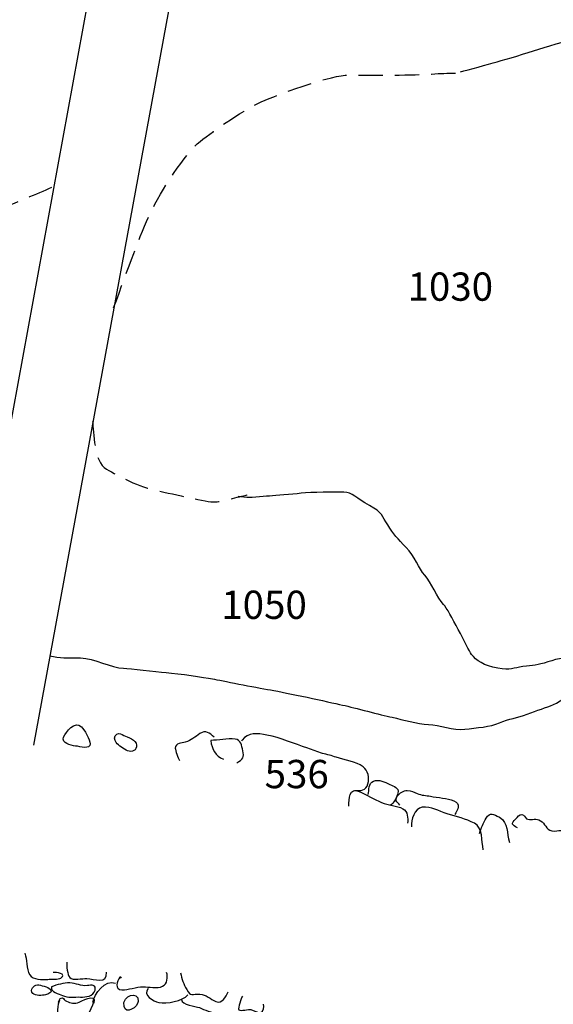
# Model space of a CAD drawing. Extents: x -676 to 898, y -847 to 1150.
# Drawn here: x 296 to 327, y 638 to 695 of the extents above; entities that cross this region are included whole.
import ezdxf

# ---------------------------------------------------------------- set-up
doc = ezdxf.new("R2010")
doc.units = 0
doc.header["$MEASUREMENT"] = 0
doc.linetypes.add('AI9-LType1', pattern=[2.116667, 1.411111, -0.705556])
doc.layers.add('LAYER_1', color=160, linetype='Continuous')
doc.styles.add('STD', font='txt')

msp = doc.modelspace()

# ---------------------------------------------------------------- linework, layer by layer
at = {"layer": 'LAYER_1', "color": 7}
for points in [[(292.097, 653.03), (302.298, 708.647), (270.119, 716.553)], [(335.066, 700.823), (306.896, 707.598), (296.785, 652.654)]]:
    msp.add_lwpolyline(points, dxfattribs=at)
for points, knots in [([(321.628, 691.805), (322.112, 691.92), (323.193, 692.22), (323.766, 692.382), (324.346, 692.545), (325.423, 692.863), (326.185, 693.118), (326.943, 693.37), (328.231, 693.692), (328.763, 693.921), (329.292, 694.151), (330.302, 694.52), (330.761, 694.613), (331.226, 694.705), (332.166, 694.705), (332.721, 694.686), (333.272, 694.66), (334.282, 694.635), (334.629, 694.613), (334.974, 694.594), (335.436, 694.498), (335.436, 694.498)], [0, 0, 0, 0, 1, 1, 1, 2, 2, 2, 3, 3, 3, 4, 4, 4, 5, 5, 5, 6, 6, 6, 7, 7, 7, 7]), ([(332.189, 657.198), (331.844, 657.708), (331.774, 657.772), (331.523, 657.864), (331.271, 657.957), (330.672, 657.864), (330.258, 657.912), (329.843, 657.957), (329.015, 657.982), (328.463, 657.864), (327.909, 657.753), (327.313, 657.708), (326.714, 657.498), (326.115, 657.29), (325.841, 657.29), (325.264, 657.224), (324.69, 657.153), (324.576, 656.991), (323.795, 657.131), (323.008, 657.271), (322.523, 657.59), (322.275, 657.937), (322.02, 658.279), (321.007, 660.468), (320.64, 660.837), (320.271, 661.204), (319.926, 662.144), (319.557, 662.539), (319.19, 662.928), (318.98, 663.641), (318.476, 664.151), (317.97, 664.655), (317.74, 664.929), (317.396, 665.458), (317.049, 665.99), (317.119, 666.172), (316.335, 666.586), (315.554, 667), (315.344, 667.37), (314.84, 667.37), (314.334, 667.37), (312.954, 667.37), (312.355, 667.3), (311.759, 667.233), (310.908, 667.185), (310.516, 667.141), (310.124, 667.092), (309.206, 667.045), (309.206, 667.045), (309.206, 667.045), (308.696, 667.118), (308.696, 667.118)], [0, 0, 0, 0, 1, 1, 1, 2, 2, 2, 3, 3, 3, 4, 4, 4, 5, 5, 5, 6, 6, 6, 7, 7, 7, 8, 8, 8, 9, 9, 9, 10, 10, 10, 11, 11, 11, 12, 12, 12, 13, 13, 13, 14, 14, 14, 15, 15, 15, 16, 16, 16, 17, 17, 17, 17]), ([(297.722, 657.845), (298.321, 657.727), (298.735, 657.727), (299.516, 657.727), (300.3, 657.727), (301.31, 657.131), (302.024, 657.131), (302.438, 657.131), (303.84, 656.918), (304.509, 656.879), (305.271, 656.828), (306.695, 656.599), (307.199, 656.51), (307.709, 656.414), (309.643, 656.025), (310.583, 655.866), (311.526, 655.707), (313.91, 655.184), (314.774, 654.986), (315.484, 654.833), (316.982, 654.413), (317.648, 654.279), (318.317, 654.139), (319.098, 653.884), (319.764, 653.865), (320.433, 653.839), (321.214, 653.495), (321.883, 653.584), (322.549, 653.677), (323.377, 653.705), (323.906, 653.957), (324.435, 654.206), (324.942, 654.231), (325.519, 654.458), (326.092, 654.687), (326.622, 654.833), (327.036, 655.012), (327.45, 655.197), (328.441, 655.888), (328.441, 655.888)], [0, 0, 0, 0, 1, 1, 1, 2, 2, 2, 3, 3, 3, 4, 4, 4, 5, 5, 5, 6, 6, 6, 7, 7, 7, 8, 8, 8, 9, 9, 9, 10, 10, 10, 11, 11, 11, 12, 12, 12, 13, 13, 13, 13]), ([(299.235, 652.609), (299.484, 652.584), (300.099, 652.383), (300.083, 652.743), (300.076, 652.96), (299.726, 653.572), (299.57, 653.731), (299.219, 654.094), (298.649, 653.438), (298.534, 653.125), (298.4, 652.768), (298.929, 652.641), (299.235, 652.609)], [0, 0, 0, 0, 1, 1, 1, 2, 2, 2, 3, 3, 3, 4, 4, 4, 4]), ([(301.59, 652.813), (301.73, 652.622), (302.046, 652.431), (302.253, 652.335), (302.505, 652.221), (302.811, 652.354), (302.782, 652.666), (302.757, 652.96), (302.256, 653.125), (302.036, 653.227), (301.899, 653.291), (301.775, 653.384), (301.632, 653.298), (301.444, 653.189), (301.485, 652.957), (301.59, 652.813)], [0, 0, 0, 0, 1, 1, 1, 2, 2, 2, 3, 3, 3, 4, 4, 4, 5, 5, 5, 5]), ([(307.294, 653.116), (307.023, 653.368), (306.801, 653.559), (306.469, 653.329), (306.189, 653.138), (305.95, 652.934), (305.618, 652.836), (305.411, 652.768), (305.042, 652.788), (305.035, 652.488), (305.032, 652.323), (305.201, 651.927), (305.284, 651.774)], [0, 0, 0, 0, 1, 1, 1, 2, 2, 2, 3, 3, 3, 4, 4, 4, 4]), ([(315.459, 650.028), (315.832, 649.997), (316.137, 650.003), (316.243, 650.414), (316.329, 650.774), (316.271, 651.169), (315.962, 651.401), (315.548, 651.714), (314.885, 651.781), (314.397, 651.953), (314.133, 652.048), (313.872, 652.115), (313.598, 652.182), (313.301, 652.249), (313.037, 652.399), (312.744, 652.488), (311.934, 652.737), (311.179, 653.084), (310.357, 653.247), (309.837, 653.355), (309.267, 653.419), (308.926, 652.947), (308.907, 652.928), (308.894, 652.909), (308.881, 652.896)], [0, 0, 0, 0, 1, 1, 1, 2, 2, 2, 3, 3, 3, 4, 4, 4, 5, 5, 5, 6, 6, 6, 7, 7, 7, 8, 8, 8, 8]), ([(308.617, 651.628), (308.971, 651.832), (309.056, 651.966), (308.964, 652.335), (308.885, 652.629), (308.862, 652.972), (308.512, 653.011), (308.059, 653.055), (307.543, 652.947), (307.094, 652.928), (307.183, 652.418), (307.332, 652.036), (307.839, 651.844)], [0, 0, 0, 0, 1, 1, 1, 2, 2, 2, 3, 3, 3, 4, 4, 4, 4]), ([(315.13, 649.11), (315.137, 649.531), (315.156, 650.226), (315.736, 649.958), (316.179, 649.757), (316.599, 649.531), (317.039, 649.327), (317.425, 649.139), (317.915, 649.171), (318.279, 648.964), (318.566, 648.804), (318.588, 648.403), (318.55, 648.116)], [0, 0, 0, 0, 1, 1, 1, 2, 2, 2, 3, 3, 3, 4, 4, 4, 4]), ([(316.265, 649.793), (316.316, 650.054), (316.261, 650.448), (316.564, 650.567), (316.873, 650.688), (317.243, 650.519), (317.514, 650.379), (317.766, 650.245), (318.053, 650.207), (317.989, 649.869), (317.957, 649.665), (317.737, 649.257), (317.546, 649.158)], [0, 0, 0, 0, 1, 1, 1, 2, 2, 2, 3, 3, 3, 4, 4, 4, 4]), ([(318.1, 649.177), (317.925, 649.372), (317.778, 649.448), (317.963, 649.713), (318.091, 649.891), (318.323, 650.019), (318.537, 650.025), (318.763, 650.031), (318.922, 649.92), (319.117, 649.84), (319.359, 649.738), (319.627, 649.738), (319.882, 649.691), (320.318, 649.611), (320.847, 649.582), (321.252, 649.419), (321.669, 649.257), (321.478, 648.897), (321.293, 648.62)], [0, 0, 0, 0, 1, 1, 1, 2, 2, 2, 3, 3, 3, 4, 4, 4, 5, 5, 5, 6, 6, 6, 6]), ([(322.957, 646.58), (322.839, 647.093), (322.963, 647.848), (322.441, 648.122), (321.962, 648.371), (321.37, 648.505), (320.86, 648.664), (320.353, 648.817), (319.936, 649.123), (319.41, 649.047), (318.922, 648.983), (318.77, 648.336), (318.779, 647.906)], [0, 0, 0, 0, 1, 1, 1, 2, 2, 2, 3, 3, 3, 4, 4, 4, 4]), ([(322.734, 647.53), (322.836, 647.855), (322.96, 648.116), (323.135, 648.422), (323.339, 648.785), (323.559, 648.658), (323.894, 648.463), (324.451, 648.135), (324.292, 647.536), (324.477, 647.007)], [0, 0, 0, 0, 1, 1, 1, 2, 2, 2, 3, 3, 3, 3]), ([(324.945, 647.848), (324.627, 648.033), (324.547, 648.075), (324.856, 648.384), (324.945, 648.467), (325.063, 648.645), (325.207, 648.632), (325.379, 648.623), (325.357, 648.441), (325.477, 648.384), (325.672, 648.282), (325.975, 648.403), (326.191, 648.317), (326.497, 648.202), (326.567, 647.867), (326.822, 647.714), (326.962, 647.626), (327.208, 647.677), (327.364, 647.689), (327.619, 647.708), (327.839, 647.689), (328.094, 647.663), (328.492, 647.616), (328.881, 647.536), (329.276, 647.469), (329.544, 647.422), (329.799, 647.316), (330.073, 647.288), (330.248, 647.269), (330.579, 647.189), (330.738, 647.249)], [0, 0, 0, 0, 1, 1, 1, 2, 2, 2, 3, 3, 3, 4, 4, 4, 5, 5, 5, 6, 6, 6, 7, 7, 7, 8, 8, 8, 9, 9, 9, 10, 10, 10, 10]), ([(296.278, 640.557), (296.425, 640.21), (296.345, 639.672), (296.565, 639.302), (296.743, 639.015), (297.291, 639.028), (297.617, 639.044), (297.782, 639.053), (298.235, 639.028), (298.381, 639.123), (298.738, 639.356), (298.113, 639.49), (297.926, 639.436)], [0, 0, 0, 0, 1, 1, 1, 2, 2, 2, 3, 3, 3, 4, 4, 4, 4]), ([(298.713, 640.051), (298.713, 639.843), (298.745, 639.308), (298.894, 639.149), (299.076, 638.961), (299.624, 639.111), (299.882, 639.095), (300.293, 639.076), (301.106, 638.748), (301.032, 639.455)], [0, 0, 0, 0, 1, 1, 1, 2, 2, 2, 3, 3, 3, 3]), ([(301.906, 639.123), (301.88, 639.168), (301.852, 639.187), (301.81, 639.181), (301.609, 638.926), (301.495, 638.461), (301.922, 638.435), (302.317, 638.416), (302.741, 638.62), (303.168, 638.614), (303.471, 638.607), (304.002, 638.502), (304.299, 638.639), (304.583, 638.773), (304.611, 639.19), (304.528, 639.448)], [0, 0, 0, 0, 1, 1, 1, 2, 2, 2, 3, 3, 3, 4, 4, 4, 5, 5, 5, 5]), ([(305.335, 639.417), (305.42, 639.069), (305.51, 638.77), (305.698, 638.448), (305.94, 638.014), (306.013, 638.218), (306.453, 638.187), (306.852, 638.161), (307.059, 637.9), (307.393, 637.76), (307.782, 637.6), (307.961, 638.021), (308.11, 638.314)], [0, 0, 0, 0, 1, 1, 1, 2, 2, 2, 3, 3, 3, 4, 4, 4, 4]), ([(300.363, 638.41), (300.277, 638.059), (299.821, 638.002), (299.516, 638.014), (299.149, 638.04), (298.796, 637.948), (298.461, 638.113), (298.27, 638.209), (297.766, 638.301), (297.827, 638.607), (298.164, 638.734), (298.528, 638.843), (298.891, 638.836), (299.261, 638.824), (299.538, 638.639), (299.917, 638.683), (300.163, 638.716), (300.446, 638.748), (300.363, 638.41)], [0, 0, 0, 0, 1, 1, 1, 2, 2, 2, 3, 3, 3, 4, 4, 4, 5, 5, 5, 6, 6, 6, 6]), ([(296.746, 638.225), (296.887, 638.072), (297.304, 638.11), (297.476, 638.148), (297.636, 638.187), (297.923, 638.301), (297.757, 638.476), (297.648, 638.595), (297.17, 638.722), (297.014, 638.722), (296.778, 638.722), (296.555, 638.429), (296.746, 638.225)], [0, 0, 0, 0, 1, 1, 1, 2, 2, 2, 3, 3, 3, 4, 4, 4, 4]), ([(298.232, 637.709), (298.254, 637.788), (298.308, 637.938), (298.394, 637.96), (298.528, 637.995), (298.531, 637.874), (298.623, 637.823), (298.847, 637.696), (299.086, 637.626), (299.337, 637.68), (299.548, 637.728), (300.427, 638.308), (300.303, 637.667)], [0, 0, 0, 0, 1, 1, 1, 2, 2, 2, 3, 3, 3, 4, 4, 4, 4]), ([(302.052, 637.466), (302.148, 636.982), (302.855, 637.422), (302.878, 637.766), (302.919, 638.393), (301.912, 638.161), (302.052, 637.466)], [0, 0, 0, 0, 1, 1, 1, 2, 2, 2, 2]), ([(303.464, 638.515), (303.085, 638.148), (303.78, 637.753), (304.076, 637.696), (304.528, 637.613), (305.456, 637.775), (305.762, 638.148)], [0, 0, 0, 0, 1, 1, 1, 2, 2, 2, 2]), ([(298.305, 637.82), (298.174, 637.635), (298.085, 636.912), (298.317, 636.791), (298.429, 636.734), (298.576, 636.771), (298.681, 636.759), (298.802, 636.746), (298.926, 636.708), (299.047, 636.683), (299.777, 636.549), (300.15, 637.179), (300.306, 637.804)], [0, 0, 0, 0, 1, 1, 1, 2, 2, 2, 3, 3, 3, 4, 4, 4, 4]), ([(305.389, 637.874), (305.411, 637.556), (306.201, 637.495), (306.44, 637.399), (306.737, 637.278), (307.157, 637.106), (307.431, 637.074)], [0, 0, 0, 0, 1, 1, 1, 2, 2, 2, 2]), ([(308.939, 638.072), (308.888, 637.951), (308.642, 637.371), (308.741, 637.275), (308.83, 637.186), (309.305, 637.313), (309.439, 637.288), (309.589, 637.256), (309.866, 637.077), (310.009, 637.119), (310.166, 637.167), (310.223, 637.466), (310.175, 637.6)], [0, 0, 0, 0, 1, 1, 1, 2, 2, 2, 3, 3, 3, 4, 4, 4, 4])]:
    msp.add_open_spline(points, degree=3, knots=knots, dxfattribs=at)
at = {"layer": 'LAYER_1', "color": 7, "linetype": 'AI9-LType1'}
for points, knots in [([(301.447, 678.08), (302.304, 680.416), (302.989, 682.341), (303.588, 683.59), (304.187, 684.846), (305.631, 687.095), (306.472, 687.755), (307.317, 688.418), (309.088, 689.657), (310.261, 690.148), (311.44, 690.639), (314.13, 691.62), (315.137, 691.614), (316.141, 691.608), (318.652, 691.588), (319.741, 691.659), (320.831, 691.735), (321.669, 691.729), (321.669, 691.729)], [0, 0, 0, 0, 1, 1, 1, 2, 2, 2, 3, 3, 3, 4, 4, 4, 5, 5, 5, 6, 6, 6, 6]), ([(297.821, 685.066), (296.979, 684.654), (295.889, 684.329), (294.29, 683.507), (292.693, 682.679), (291.259, 681.519), (290.239, 680.359), (289.226, 679.192), (288.796, 677.854), (287.951, 676.943), (287.104, 676.025), (286.17, 674.696), (286.078, 673.361), (285.982, 672.016), (285.797, 669.926), (285.788, 668.753), (285.775, 667.58), (285.765, 666.573), (285.839, 665.318), (285.915, 664.059), (285.65, 662.807), (285.813, 662.22), (285.973, 661.634), (286.205, 659.199), (286.205, 659.199)], [0, 0, 0, 0, 1, 1, 1, 2, 2, 2, 3, 3, 3, 4, 4, 4, 5, 5, 5, 6, 6, 6, 7, 7, 7, 8, 8, 8, 8]), ([(300.217, 671.475), (300.297, 670.888), (300.277, 669.129), (301.029, 668.702), (301.781, 668.281), (302.82, 667.685), (304.117, 667.418), (305.417, 667.16), (307.046, 666.723), (307.463, 666.803), (307.881, 666.886), (309.226, 667.204), (309.226, 667.204)], [0, 0, 0, 0, 1, 1, 1, 2, 2, 2, 3, 3, 3, 4, 4, 4, 4])]:
    msp.add_open_spline(points, degree=3, knots=knots, dxfattribs=at)
at = {"layer": 'LAYER_1', "color": 7}
msp.add_open_spline([(300.236, 637.715), (300.331, 638.206), (300.94, 639.056), (301.559, 638.83)], degree=3, dxfattribs=at)

# ---------------------------------------------------------------- texts
at = {"layer": 'LAYER_1', "color": 7, "char_height": 1.64346, "attachment_point": 1, "style": 'STD'}
for s, insert in [('\\W1.00;\\fHelvetica|b1|i0;1030', (318.55, 680.135)), ('\\W1.00;\\fHelvetica|b1|i0;1050', (307.712, 661.64)), ('\\W1.00;\\fHelvetica|b1|i0;536', (310.233, 651.799))]:
    msp.add_mtext(s, dxfattribs=dict(at, insert=insert))

doc.saveas('drawing.dxf')
